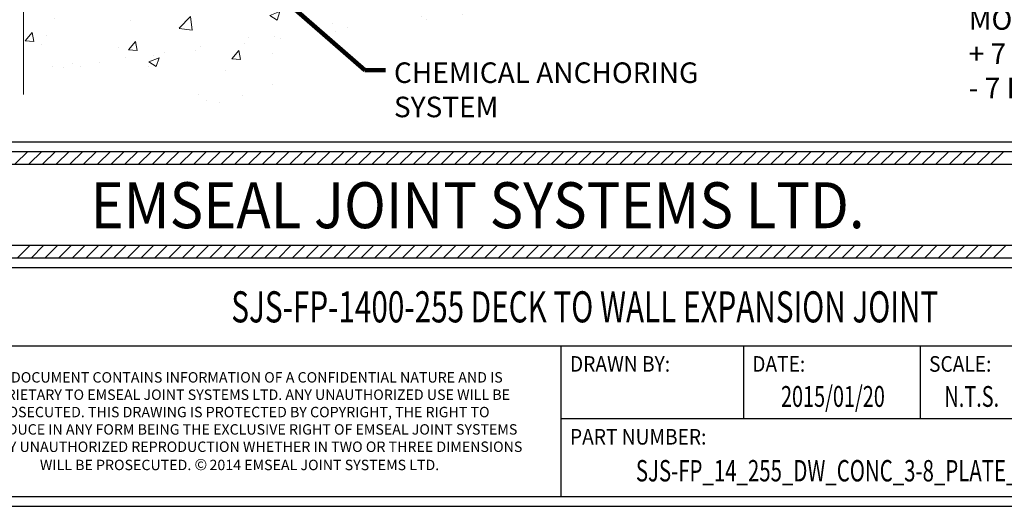
# Model space of a CAD drawing. Extents: x 13 to 3254, y -541 to 1977.
# Drawn here: x 395 to 410, y -534 to -527 of the extents above; entities that cross this region are included whole.
import ezdxf
from ezdxf.enums import TextEntityAlignment as Align

# ---------------------------------------------------------------- set-up
doc = ezdxf.new("R2010")
doc.units = 0
doc.header["$LTSCALE"] = 5
doc.header["$MEASUREMENT"] = 0
doc.layers.get('0').update_dxf_attribs({"color": 200, "linetype": 'CONTINUOUS'})
for name, color, linetype, lineweight in [('CONCRETE - H', 130, 'CONTINUOUS', 9), ('CONCRETE - L', 132, 'CONTINUOUS', 13), ('TBLOCK-T1', 7, 'CONTINUOUS', 15), ('TBLOCK-T2', 7, 'CONTINUOUS', 18), ('TBLOCK-T3', 241, 'CONTINUOUS', 20), ('TBLOCK-T5', 111, 'CONTINUOUS', 30), ('TEXT - 4', 241, 'CONTINUOUS', 25)]:
    doc.layers.add(name, color=color, linetype=linetype, lineweight=lineweight)
doc.styles.add('ROMANC', font='ROMANC.shx', dxfattribs={"width": 0.7, "height": 3.2})
doc.styles.add('ROMANS', font='romans', dxfattribs={"width": 0.9})
doc.styles.add('ROMANT', font='ROMANT.shx', dxfattribs={"width": 0.9, "height": 6.3})
doc.dimstyles.get("Standard").update_dxf_attribs({"dimtxt": 0.18, "dimasz": 0.18, "dimexe": 0.18, "dimexo": 0.0625, "dimgap": 0.09, "dimtad": 0, "dimtih": 1, "dimtoh": 1, "dimdec": 4, "dimzin": 0, "dimdsep": 46, "dimtxsty": 'Standard', "dimcen": 0.09, "dimadec": 0, "dimazin": 0, "dimtfac": 1, "dimtdec": 4, "dimtofl": 0, "dimtmove": 0, "dimatfit": 3, "dimfxl": 1, "dimtolj": 1, "dimtzin": 0, "dimarcsym": 0})

# ---------------------------------------------------------------- blocks, each defined once
blk = doc.blocks.new('*X5')
at = {"color": 0}
for p, q in [((146.32, 40.26), (147.62, 41.56)), ((147.74, 40.26), (149.04, 41.56)), ((149.15, 40.26), (150.45, 41.56)), ((150.56, 40.26), (151.86, 41.56)), ((151.98, 40.26), (153.28, 41.56)), ((153.39, 40.26), (154.69, 41.56)), ((154.81, 40.26), (156.11, 41.56)), ((156.22, 40.26), (157.52, 41.56)), ((157.64, 40.26), (158.94, 41.56)), ((159.05, 40.26), (160.35, 41.56)), ((160.46, 40.26), (161.76, 41.56)), ((161.88, 40.26), (163.18, 41.56)), ((163.29, 40.26), (164.59, 41.56)), ((164.71, 40.26), (166.01, 41.56)), ((166.12, 40.26), (167.42, 41.56)), ((167.54, 40.26), (168.84, 41.56)), ((168.95, 40.26), (170.25, 41.56)), ((170.36, 40.26), (171.66, 41.56)), ((171.78, 40.26), (173.08, 41.56)), ((173.19, 40.26), (174.49, 41.56)), ((174.61, 40.26), (175.91, 41.56)), ((176.02, 40.26), (177.32, 41.56)), ((177.43, 40.26), (178.73, 41.56)), ((178.85, 40.26), (180.15, 41.56)), ((180.26, 40.26), (181.56, 41.56)), ((181.68, 40.26), (182.98, 41.56)), ((183.09, 40.26), (184.39, 41.56)), ((184.51, 40.26), (185.81, 41.56)), ((185.92, 40.26), (187.22, 41.56)), ((187.33, 40.26), (188.63, 41.56)), ((188.75, 40.26), (190.05, 41.56)), ((190.16, 40.26), (191.46, 41.56)), ((191.58, 40.26), (192.88, 41.56)), ((192.99, 40.26), (194.29, 41.56)), ((194.41, 40.26), (195.71, 41.56)), ((195.82, 40.26), (197.12, 41.56)), ((197.23, 40.26), (198.53, 41.56)), ((198.65, 40.26), (199.95, 41.56)), ((200.06, 40.26), (201.36, 41.56)), ((201.48, 40.26), (202.78, 41.56)), ((202.89, 40.26), (204.19, 41.56)), ((204.3, 40.26), (205.6, 41.56)), ((205.72, 40.26), (207.02, 41.56)), ((207.13, 40.26), (208.43, 41.56)), ((208.55, 40.26), (209.85, 41.56)), ((209.96, 40.26), (211.26, 41.56)), ((211.38, 40.26), (212.68, 41.56)), ((212.79, 40.26), (214.09, 41.56)), ((214.2, 40.26), (215.5, 41.56)), ((215.62, 40.26), (216.92, 41.56)), ((217.03, 40.26), (218.33, 41.56)), ((218.45, 40.26), (219.75, 41.56)), ((219.86, 40.26), (221.16, 41.56)), ((221.28, 40.26), (222.58, 41.56)), ((222.69, 40.26), (223.99, 41.56)), ((224.1, 40.26), (225.4, 41.56)), ((225.52, 40.26), (226.82, 41.56)), ((226.93, 40.26), (228.23, 41.56)), ((228.35, 40.26), (229.65, 41.56)), ((229.76, 40.26), (231.06, 41.56)), ((231.17, 40.26), (232.47, 41.56)), ((232.59, 40.26), (233.89, 41.56)), ((234, 40.26), (235.3, 41.56)), ((235.42, 40.26), (236.72, 41.56)), ((236.83, 40.26), (238.13, 41.56)), ((238.25, 40.26), (239.55, 41.56)), ((239.66, 40.26), (240.96, 41.56)), ((241.07, 40.26), (242.37, 41.56)), ((242.49, 40.26), (243.79, 41.56)), ((243.9, 40.26), (245.2, 41.56)), ((245.32, 40.26), (246.62, 41.56)), ((246.73, 40.26), (248.03, 41.56)), ((146.52, 30.56), (147.82, 31.86)), ((147.94, 30.56), (149.24, 31.86)), ((149.35, 30.56), (150.65, 31.86)), ((150.76, 30.56), (152.06, 31.86)), ((152.18, 30.56), (153.48, 31.86)), ((153.59, 30.56), (154.89, 31.86)), ((155.01, 30.56), (156.31, 31.86)), ((156.42, 30.56), (157.72, 31.86)), ((157.84, 30.56), (159.14, 31.86)), ((159.25, 30.56), (160.55, 31.86)), ((160.66, 30.56), (161.96, 31.86)), ((162.08, 30.56), (163.38, 31.86)), ((163.49, 30.56), (164.79, 31.86)), ((164.91, 30.56), (166.21, 31.86)), ((166.32, 30.56), (167.62, 31.86)), ((167.73, 30.56), (169.03, 31.86)), ((169.15, 30.56), (170.45, 31.86)), ((170.56, 30.56), (171.86, 31.86)), ((171.98, 30.56), (173.28, 31.86)), ((173.39, 30.56), (174.69, 31.86)), ((174.81, 30.56), (176.11, 31.86)), ((176.22, 30.56), (177.52, 31.86)), ((177.63, 30.56), (178.93, 31.86)), ((179.05, 30.56), (180.35, 31.86)), ((180.46, 30.56), (181.76, 31.86)), ((181.88, 30.56), (183.18, 31.86)), ((183.29, 30.56), (184.59, 31.86)), ((184.71, 30.56), (186.01, 31.86)), ((186.12, 30.56), (187.42, 31.86)), ((187.53, 30.56), (188.83, 31.86)), ((188.95, 30.56), (190.25, 31.86)), ((190.36, 30.56), (191.66, 31.86)), ((191.78, 30.56), (193.08, 31.86)), ((193.19, 30.56), (194.49, 31.86)), ((194.6, 30.56), (195.9, 31.86)), ((196.02, 30.56), (197.32, 31.86)), ((197.43, 30.56), (198.73, 31.86)), ((198.85, 30.56), (200.15, 31.86)), ((200.26, 30.56), (201.56, 31.86)), ((201.68, 30.56), (202.98, 31.86)), ((203.09, 30.56), (204.39, 31.86)), ((204.5, 30.56), (205.8, 31.86)), ((205.92, 30.56), (207.22, 31.86)), ((207.33, 30.56), (208.63, 31.86)), ((208.75, 30.56), (210.05, 31.86)), ((210.16, 30.56), (211.46, 31.86)), ((211.58, 30.56), (212.88, 31.86)), ((212.99, 30.56), (214.29, 31.86)), ((214.4, 30.56), (215.7, 31.86)), ((215.82, 30.56), (217.12, 31.86)), ((217.23, 30.56), (218.53, 31.86)), ((218.65, 30.56), (219.95, 31.86)), ((220.06, 30.56), (221.36, 31.86)), ((221.47, 30.56), (222.77, 31.86)), ((222.89, 30.56), (224.19, 31.86)), ((224.3, 30.56), (225.6, 31.86)), ((225.72, 30.56), (227.02, 31.86)), ((227.13, 30.56), (228.43, 31.86)), ((228.55, 30.56), (229.85, 31.86)), ((229.96, 30.56), (231.26, 31.86)), ((231.37, 30.56), (232.67, 31.86)), ((232.79, 30.56), (234.09, 31.86)), ((234.2, 30.56), (235.5, 31.86)), ((235.62, 30.56), (236.92, 31.86)), ((237.03, 30.56), (238.33, 31.86)), ((238.45, 30.56), (239.75, 31.86)), ((239.86, 30.56), (241.16, 31.86)), ((241.27, 30.56), (242.57, 31.86)), ((242.69, 30.56), (243.99, 31.86)), ((244.1, 30.56), (245.4, 31.86)), ((245.52, 30.56), (246.82, 31.86)), ((246.93, 30.56), (248.23, 31.86))]:
    blk.add_line(p, q, dxfattribs=at)

msp = doc.modelspace()

# ---------------------------------------------------------------- hatches: boundary and pattern name
at = {"layer": 'CONCRETE - H'}
h = msp.add_hatch(dxfattribs=at)
h.set_pattern_fill('AR-CONC', color=256, scale=0.21)
h.set_pattern_definition([(50, (74.5816, 0), (1.5062464, -0.1317795), [0.1575, -1.7325]), (355, (74.5816, 0), (-0.2913778, 1.5796035), [0.126, -1.386]), (100.45144, (74.7072, -0.011), (1.2148686, 1.447824), [0.1338544, -1.4723984]), (46.1842, (74.5816, 0.42), (2.241207, -0.3475905), [0.23625, -2.59875]), (96.63564, (74.7684, 0.391), (1.96279, 2.045649), [0.200782, -2.208599]), (351.18416, (74.5816, 0.42), (1.96279, 2.045649), [0.189, -2.079]), (21, (74.7916, 0.315), (1.2535048, -0.8454997), [0.1575, -1.7325]), (326, (74.7916, 0.315), (0.5109622, 1.522815), [0.126, -1.386]), (71.45144, (74.8961, 0.2445), (1.764467, 0.6773154), [0.1338544, -1.4723984]), (37.5, (74.58164, 0), (0.0255357, 0.6990771), [0, -1.3692, 0, -1.407, 0, -1.39125]), (7.5, (74.58164, 0), (0.552446, 0.8282646), [0, -0.8022, 0, -1.3377, 0, -0.53025]), (327.5, (74.11334, 0), (1.1210271, -0.04736523), [0, -0.525, 0, -1.638, 0, -2.1735]), (317.5, (73.9033, 0), (1.224691, 0.2102205), [0, -0.6825, 0, -1.0878, 0, -1.5435])])
edge = h.paths.add_edge_path()
edge.add_line((402.64369, -525.72376), (398.9382, -525.72376))
edge.add_line((398.9382, -525.72376), (398.9382, -526.53944))
edge.add_line((398.9382, -526.53944), (398.67261, -526.46626))
edge.add_line((398.67261, -526.46626), (398.78286, -526.5697))
edge.add_line((398.78286, -526.5697), (398.47071, -526.52061))
edge.add_line((398.47071, -526.52061), (398.47071, -525.72376))
edge.add_line((398.47071, -525.72376), (395.53247, -525.72376))
edge.add_line((395.53247, -525.72376), (395.53247, -527.7371))
edge.add_spline(control_points=[(395.53247, -527.7371), (395.99356, -527.71939), (396.94629, -527.67698), (398.77094, -528.3742), (400.08647, -526.37695), (402.42669, -526.86987), (402.60646, -525.92038), (402.64369, -525.72376)], knot_values=[0, 0, 0, 0, 1.39754963, 2.88856385, 5.20681091, 7.35300002, 7.91350203, 7.91350203, 7.91350203, 7.91350203], degree=3, periodic=0)

# ---------------------------------------------------------------- linework, layer by layer
at = {"layer": 'CONCRETE - L'}
msp.add_line((395.53247, -525.72376), (395.53247, -527.7371), dxfattribs=at)
at = {"layer": 'TBLOCK-T5'}
for p, q in [((393.99046, -531.40179), (413.45153, -531.40179)), ((403.37722, -533.60374), (403.37722, -531.40179)), ((406.03654, -531.40179), (406.03654, -532.46521)), ((408.61588, -531.40179), (408.61588, -532.46521)), ((403.37722, -532.46521), (413.45153, -532.46521))]:
    msp.add_line(p, q, dxfattribs=at)
for points in [[(413.59332, -504.35772), (374.52347, -504.35772), (374.52347, -533.74553), (413.59332, -533.74553)], [(413.45153, -528.42422), (413.45153, -504.49951), (374.66526, -504.49951), (374.66526, -528.42422)], [(413.45153, -530.12569), (393.99046, -530.12569), (393.99046, -528.56601), (413.45153, -528.56601)], [(412.08842, -529.94137), (395.14974, -529.94137), (395.14974, -528.75034), (412.08842, -528.75034)], [(413.45153, -530.26748), (393.99046, -530.26748), (393.99046, -533.60374), (413.45153, -533.60374)]]:
    msp.add_lwpolyline(points, close=True, dxfattribs=at)

# ---------------------------------------------------------------- block references
at = {"layer": 'TBLOCK-T5', "xscale": 0.1417890687221829, "yscale": 0.1417890687221829, "zscale": 0.1417890687221829}
msp.add_blockref('*X5', (374.66526, -534.45818), dxfattribs=at)

# ---------------------------------------------------------------- texts
at = {"layer": 'TBLOCK-T1', "insert": (398.68384, -532.50277), "char_height": 0.151875, "width": 8.4664804, "attachment_point": 5, "style": 'ROMANS'}
msp.add_mtext('THIS DOCUMENT CONTAINS INFORMATION OF A CONFIDENTIAL NATURE AND IS PROPRIETARY TO EMSEAL JOINT SYSTEMS LTD. ANY UNAUTHORIZED USE WILL BE PROSECUTED. THIS DRAWING IS PROTECTED BY COPYRIGHT, THE RIGHT TO REPRODUCE IN ANY FORM BEING THE EXCLUSIVE RIGHT OF EMSEAL JOINT SYSTEMS LTD. ANY UNAUTHORIZED REPRODUCTION WHETHER IN TWO OR THREE DIMENSIONS WILL BE PROSECUTED. {\\fArial|b0|i0|c0|p34;\\H1.0833x;©\\fMS Shell Dlg 2|b0|i0|c0|p0;\\H0.65385x; \\Fromans|c0;\\H1.4118x;2014 EMSEAL JOINT SYSTEMS LTD.}', dxfattribs=at)
at = {"layer": 'TBLOCK-T2', "style": 'ROMANS', "width": 0.9}
for s, height, p in [('DRAWN BY:', 0.227813, (403.50502, -531.78143)), ('DATE:', 0.227813, (406.16435, -531.78143)), ('SCALE:', 0.227813, (408.74368, -531.78143)), ('PART NUMBER:', 0.2278125, (403.50502, -532.84484))]:
    msp.add_text(s, height=height, dxfattribs=at).set_placement(p)
at = {"layer": 'TBLOCK-T3', "style": 'ROMANC', "width": 0.7}
for s, height, p in [('SJS-FP-1400-255 DECK TO WALL EXPANSION JOINT', 0.453725, (403.72099, -530.83464)), ('SJS-FP_14_255_DW_CONC_3-8_PLATE_LONG_CHAMFER', 0.312, (408.41437, -533.2262))]:
    msp.add_text(s, height=height, dxfattribs=at).set_placement(p, align=Align.MIDDLE_CENTER)
msp.add_text('2015/01/20', height=0.30375, dxfattribs=at).set_placement((407.34097, -532.29397), align=Align.CENTER)
msp.add_text('N.T.S.', height=0.30375, dxfattribs=at).set_placement((408.96739, -532.29397))
at = {"layer": 'TBLOCK-T5', "style": 'ROMANT', "width": 0.9}
msp.add_text('EMSEAL JOINT SYSTEMS LTD.', height=0.6699533, dxfattribs=at).set_placement((396.51036, -529.68664))
at = {"layer": 'TEXT - 4', "insert": (409.32185, -526.49065), "char_height": 0.3, "attachment_point": 1, "style": 'ROMANS'}
msp.add_mtext('MOVEMENT: ±50%\\P^I^I+ 7 IN (178mm)\\P^I^I- 7 IN (178mm)', dxfattribs=at)
at = {"layer": 'TEXT - 4', "insert": (400.93644, -527.2674), "char_height": 0.3, "attachment_point": 1, "style": 'ROMANS'}
msp.add_mtext_dynamic_manual_height_columns('CHEMICAL ANCHORING\\PSYSTEM', width=6.0891777, gutter_width=90, heights=[0], dxfattribs=at)

# ---------------------------------------------------------------- leaders
at = {"layer": 'TEXT - 4'}
msp.add_leader([(398.64676, -525.75586), (400.51352, -527.38078), (400.81397, -527.38078)], dimstyle='Standard', override={"dimtxt": 0.7, "dimasz": 0.3, "dimexe": 0.5, "dimexo": 0.5, "dimtih": 0, "dimtoh": 0, "dimtxsty": 'ROMANS', "dimdle": 0.05, "dimclrd": 256, "dimclre": 256, "dimclrt": 256, "dimtfac": 0.3, "dimlwd": 65535, "dimlwe": 65535}, dxfattribs=at)

doc.saveas('drawing.dxf')
